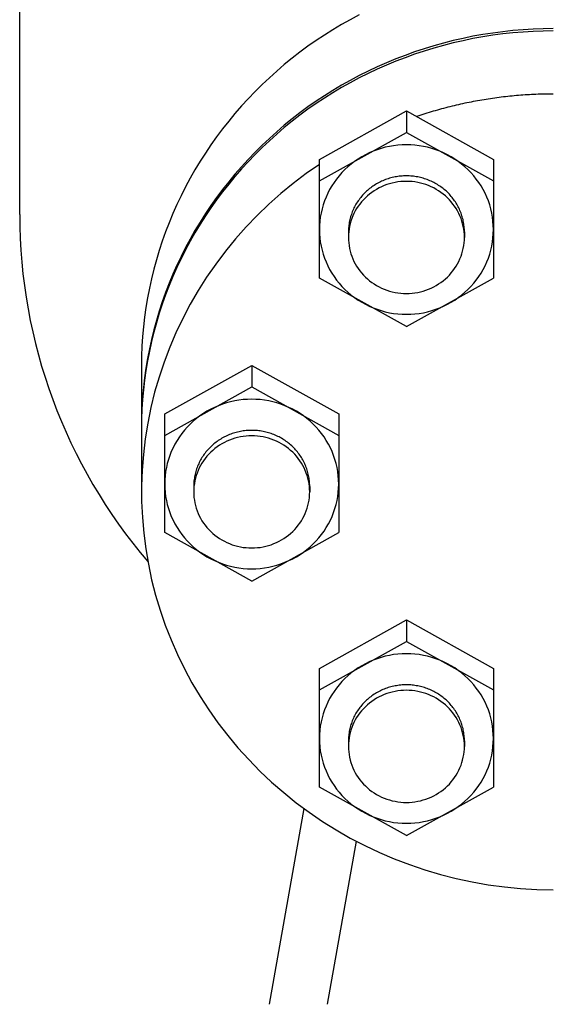
# Model space of a CAD drawing. Extents: x 216 to 4908, y 84 to 3384.
# Drawn here: x 2938 to 3030, y 2152 to 2322 of the extents above; entities that cross this region are included whole.
import ezdxf

# ---------------------------------------------------------------- set-up
doc = ezdxf.new("R2010")
doc.units = 0
doc.header["$LTSCALE"] = 48
doc.layers.get('0').update_dxf_attribs({"linetype": 'CONTINUOUS'})

msp = doc.modelspace()

# ---------------------------------------------------------------- linework, layer by layer
for p, q in [((2937.57, 2288.24), (2937.57, 2347.4)), ((2989.24, 2297.76), (3004.24, 2306.12)), ((3004.24, 2306.12), (3004.24, 2302.39)), ((3004.24, 2306.12), (3019.24, 2297.76)), ((2989.24, 2294.03), (3004.24, 2302.39)), ((3004.24, 2302.39), (3019.24, 2294.03)), ((2989.24, 2277.3), (2989.24, 2297.76)), ((3019.24, 2297.76), (3019.24, 2277.3)), ((2994.24, 2285.25), (2994.24, 2284.31)), ((3014.24, 2285.25), (3014.24, 2284.31)), ((3004.24, 2268.93), (2989.24, 2277.3)), ((3004.24, 2268.93), (3019.24, 2277.3)), ((2958.57, 2262.16), (2958.57, 2240.44)), ((2962.57, 2253.89), (2977.57, 2262.25)), ((2977.57, 2262.25), (2977.57, 2258.53)), ((2977.57, 2262.25), (2992.57, 2253.89)), ((2962.57, 2250.16), (2977.57, 2258.53)), ((2977.57, 2258.53), (2992.57, 2250.16)), ((2962.57, 2233.43), (2962.57, 2253.89)), ((2992.57, 2253.89), (2992.57, 2233.43)), ((2967.57, 2241.38), (2967.57, 2240.44)), ((2987.57, 2241.38), (2987.57, 2240.44)), ((2977.57, 2225.06), (2962.57, 2233.43)), ((2977.57, 2225.06), (2992.57, 2233.43)), ((2989.24, 2210.02), (3004.24, 2218.39)), ((3004.24, 2218.39), (3004.24, 2214.66)), ((3004.24, 2218.39), (3019.24, 2210.02)), ((2989.24, 2206.29), (3004.24, 2214.66)), ((3004.24, 2214.66), (3019.24, 2206.29)), ((2989.24, 2189.56), (2989.24, 2210.02)), ((3019.24, 2210.02), (3019.24, 2189.56)), ((2994.24, 2197.51), (2994.24, 2196.57)), ((3014.24, 2197.51), (3014.24, 2196.57)), ((3004.24, 2181.2), (2989.24, 2189.56)), ((3004.24, 2181.2), (3019.24, 2189.56)), ((2986.56, 2185.87), (2980.6, 2152.11)), ((2995.56, 2180.24), (2990.6, 2152.11))]:
    msp.add_line(p, q)
for points in [[(2996.1, 2322.65, 0), (2994.57, 2321.83, 0), (2993.07, 2320.99, 0), (2991.58, 2320.1, 0), (2990.12, 2319.19, 0), (2988.69, 2318.23, 0), (2987.27, 2317.25, 0), (2985.89, 2316.23, 0), (2984.53, 2315.18, 0), (2983.19, 2314.09, 0), (2981.89, 2312.98, 0), (2980.61, 2311.83, 0), (2979.36, 2310.66, 0), (2978.15, 2309.45, 0), (2976.96, 2308.22, 0), (2975.81, 2306.96, 0), (2974.69, 2305.67, 0), (2973.6, 2304.36, 0), (2972.54, 2303.02, 0), (2971.52, 2301.65, 0), (2970.53, 2300.26, 0), (2969.58, 2298.85, 0), (2968.67, 2297.42, 0), (2967.79, 2295.97, 0), (2966.95, 2294.49, 0), (2966.15, 2293, 0), (2965.39, 2291.48, 0), (2964.66, 2289.95, 0), (2963.97, 2288.41, 0), (2963.33, 2286.84, 0), (2962.72, 2285.27, 0), (2962.15, 2283.67, 0), (2961.63, 2282.07, 0), (2961.14, 2280.45, 0), (2960.7, 2278.83, 0), (2960.29, 2277.19, 0), (2959.93, 2275.54, 0), (2959.61, 2273.89, 0), (2959.34, 2272.23, 0), (2959.1, 2270.56, 0), (2958.91, 2268.88, 0), (2958.76, 2267.21, 0), (2958.65, 2265.53, 0), (2958.59, 2263.85, 0), (2958.57, 2262.16, 0)], [(3029.57, 2320.29, 0), (3027.83, 2320.27, 0), (3026.09, 2320.2, 0), (3024.35, 2320.1, 0), (3022.61, 2319.96, 0), (3020.88, 2319.77, 0), (3019.15, 2319.54, 0), (3017.43, 2319.28, 0), (3015.72, 2318.97, 0), (3014.01, 2318.62, 0), (3012.32, 2318.23, 0), (3010.63, 2317.8, 0), (3008.96, 2317.33, 0), (3007.3, 2316.83, 0), (3005.65, 2316.28, 0), (3004.02, 2315.69, 0), (3002.4, 2315.07, 0), (3000.8, 2314.4, 0), (2999.21, 2313.7, 0), (2997.65, 2312.96, 0), (2996.1, 2312.19, 0), (2994.57, 2311.38, 0), (2993.07, 2310.53, 0), (2991.58, 2309.65, 0), (2990.12, 2308.73, 0), (2988.69, 2307.78, 0), (2987.27, 2306.79, 0), (2985.89, 2305.77, 0), (2984.53, 2304.72, 0), (2983.19, 2303.64, 0), (2981.89, 2302.52, 0), (2980.61, 2301.38, 0), (2979.36, 2300.2, 0), (2978.15, 2299, 0), (2976.96, 2297.76, 0), (2975.81, 2296.5, 0), (2974.69, 2295.21, 0), (2973.6, 2293.9, 0), (2972.54, 2292.56, 0), (2971.52, 2291.2, 0), (2970.53, 2289.81, 0), (2969.58, 2288.4, 0), (2968.67, 2286.96, 0), (2967.79, 2285.51, 0), (2966.95, 2284.03, 0), (2966.15, 2282.54, 0), (2965.39, 2281.03, 0), (2964.66, 2279.5, 0), (2963.97, 2277.95, 0), (2963.33, 2276.39, 0), (2962.72, 2274.81, 0), (2962.15, 2273.22, 0), (2961.63, 2271.61, 0), (2961.14, 2270, 0), (2960.7, 2268.37, 0), (2960.29, 2266.73, 0), (2959.93, 2265.09, 0), (2959.61, 2263.43, 0), (2959.34, 2261.77, 0), (2959.1, 2260.1, 0), (2958.91, 2258.43, 0), (2958.76, 2256.75, 0), (2958.65, 2255.07, 0), (2958.59, 2253.39, 0), (2958.57, 2251.71, 0)], [(3029.57, 2319.89, 0), (3027.83, 2319.87, 0), (3026.09, 2319.81, 0), (3024.35, 2319.7, 0), (3022.61, 2319.56, 0), (3020.88, 2319.37, 0), (3019.15, 2319.15, 0), (3017.43, 2318.88, 0), (3015.72, 2318.57, 0), (3014.01, 2318.22, 0), (3012.32, 2317.83, 0), (3010.63, 2317.41, 0), (3008.96, 2316.94, 0), (3007.3, 2316.43, 0), (3005.65, 2315.88, 0), (3004.02, 2315.29, 0), (3002.4, 2314.67, 0), (3000.8, 2314.01, 0), (2999.21, 2313.31, 0), (2997.65, 2312.57, 0), (2996.1, 2311.79, 0), (2994.57, 2310.98, 0), (2993.07, 2310.13, 0), (2991.58, 2309.25, 0), (2990.12, 2308.33, 0), (2988.69, 2307.38, 0), (2987.27, 2306.39, 0), (2985.89, 2305.37, 0), (2984.53, 2304.32, 0), (2983.19, 2303.24, 0), (2981.89, 2302.12, 0), (2980.61, 2300.98, 0), (2979.36, 2299.8, 0), (2978.15, 2298.6, 0), (2976.96, 2297.36, 0), (2975.81, 2296.1, 0), (2974.69, 2294.82, 0), (2973.6, 2293.5, 0), (2972.54, 2292.16, 0), (2971.52, 2290.8, 0), (2970.53, 2289.41, 0), (2969.58, 2288, 0), (2968.67, 2286.57, 0), (2967.79, 2285.11, 0), (2966.95, 2283.64, 0), (2966.15, 2282.14, 0), (2965.39, 2280.63, 0), (2964.66, 2279.1, 0), (2963.97, 2277.55, 0), (2963.33, 2275.99, 0), (2962.72, 2274.41, 0), (2962.15, 2272.82, 0), (2961.63, 2271.22, 0), (2961.14, 2269.6, 0), (2960.7, 2267.97, 0), (2960.29, 2266.34, 0), (2959.93, 2264.69, 0), (2959.61, 2263.03, 0), (2959.34, 2261.37, 0), (2959.1, 2259.7, 0), (2958.91, 2258.03, 0), (2958.76, 2256.35, 0), (2958.65, 2254.67, 0), (2958.59, 2252.99, 0), (2958.57, 2251.31, 0)], [(3029.57, 2309.02, 0), (3029.19, 2309.02, 0), (3028.82, 2309.02, 0), (3028.44, 2309.01, 0), (3028.07, 2309, 0), (3027.69, 2309, 0), (3027.32, 2308.99, 0), (3026.94, 2308.97, 0), (3026.57, 2308.96, 0), (3026.19, 2308.94, 0), (3025.82, 2308.92, 0), (3025.44, 2308.9, 0), (3025.07, 2308.88, 0), (3024.7, 2308.86, 0), (3024.32, 2308.83, 0), (3023.95, 2308.8, 0), (3023.57, 2308.77, 0), (3023.2, 2308.74, 0), (3022.83, 2308.71, 0), (3022.45, 2308.67, 0), (3022.08, 2308.64, 0), (3021.71, 2308.6, 0), (3021.33, 2308.56, 0), (3020.96, 2308.51, 0), (3020.59, 2308.47, 0), (3020.22, 2308.42, 0), (3019.84, 2308.37, 0), (3019.47, 2308.32, 0), (3019.1, 2308.27, 0), (3018.73, 2308.22, 0), (3018.36, 2308.16, 0), (3017.99, 2308.1, 0), (3017.62, 2308.04, 0), (3017.25, 2307.98, 0), (3016.88, 2307.92, 0), (3016.51, 2307.85, 0), (3016.14, 2307.78, 0), (3015.78, 2307.71, 0), (3015.41, 2307.64, 0), (3015.04, 2307.57, 0), (3014.67, 2307.49, 0), (3014.31, 2307.42, 0), (3013.94, 2307.34, 0), (3013.57, 2307.26, 0), (3013.21, 2307.17, 0), (3012.84, 2307.09, 0), (3012.48, 2307, 0), (3012.12, 2306.92, 0), (3011.75, 2306.83, 0), (3011.39, 2306.73, 0), (3011.03, 2306.64, 0), (3010.66, 2306.54, 0), (3010.3, 2306.45, 0), (3009.94, 2306.35, 0), (3009.58, 2306.25, 0), (3009.22, 2306.14, 0), (3008.86, 2306.04, 0), (3008.5, 2305.93, 0), (3008.15, 2305.82, 0), (3007.79, 2305.71, 0), (3007.43, 2305.6, 0), (3007.08, 2305.49, 0), (3006.72, 2305.37, 0), (3006.37, 2305.25, 0), (3006.01, 2305.13, 0)], [(2989.24, 2285.66, 0), (2989.26, 2284.95, 0), (2989.31, 2284.23, 0), (2989.4, 2283.52, 0), (2989.53, 2282.81, 0), (2989.69, 2282.11, 0), (2989.89, 2281.42, 0), (2990.12, 2280.74, 0), (2990.38, 2280.07, 0), (2990.68, 2279.42, 0), (2991.01, 2278.78, 0), (2991.38, 2278.15, 0), (2991.77, 2277.55, 0), (2992.19, 2276.96, 0), (2992.65, 2276.39, 0), (2993.13, 2275.85, 0), (2993.64, 2275.33, 0), (2994.17, 2274.84, 0), (2994.73, 2274.37, 0), (2995.31, 2273.93, 0), (2995.91, 2273.51, 0), (2996.53, 2273.13, 0), (2997.17, 2272.78, 0), (2997.83, 2272.45, 0), (2998.5, 2272.16, 0), (2999.19, 2271.91, 0), (2999.89, 2271.68, 0), (3000.6, 2271.49, 0), (3001.32, 2271.33, 0), (3002.04, 2271.21, 0), (3002.77, 2271.12, 0), (3003.51, 2271.07, 0), (3004.24, 2271.05, 0), (3004.98, 2271.07, 0), (3005.71, 2271.12, 0), (3006.44, 2271.21, 0), (3007.17, 2271.33, 0), (3007.89, 2271.49, 0), (3008.6, 2271.68, 0), (3009.3, 2271.91, 0), (3009.98, 2272.16, 0), (3010.66, 2272.45, 0), (3011.31, 2272.78, 0), (3011.95, 2273.13, 0), (3012.58, 2273.51, 0), (3013.18, 2273.93, 0), (3013.76, 2274.37, 0), (3014.32, 2274.84, 0), (3014.85, 2275.33, 0), (3015.36, 2275.85, 0), (3015.84, 2276.39, 0), (3016.29, 2276.96, 0), (3016.71, 2277.55, 0), (3017.11, 2278.15, 0), (3017.47, 2278.78, 0), (3017.8, 2279.42, 0), (3018.1, 2280.07, 0), (3018.37, 2280.74, 0), (3018.6, 2281.42, 0), (3018.79, 2282.11, 0), (3018.95, 2282.81, 0), (3019.08, 2283.52, 0), (3019.17, 2284.23, 0), (3019.22, 2284.95, 0), (3019.24, 2285.66, 0), (3019.22, 2286.38, 0), (3019.17, 2287.1, 0), (3019.08, 2287.81, 0), (3018.95, 2288.51, 0), (3018.79, 2289.21, 0), (3018.6, 2289.9, 0), (3018.37, 2290.59, 0), (3018.1, 2291.25, 0), (3017.8, 2291.91, 0), (3017.47, 2292.55, 0), (3017.11, 2293.17, 0), (3016.71, 2293.78, 0), (3016.29, 2294.37, 0), (3015.84, 2294.93, 0), (3015.36, 2295.48, 0), (3014.85, 2295.99, 0), (3014.32, 2296.49, 0), (3013.76, 2296.96, 0), (3013.18, 2297.4, 0), (3012.58, 2297.81, 0), (3011.95, 2298.2, 0), (3011.31, 2298.55, 0), (3010.66, 2298.87, 0), (3009.98, 2299.16, 0), (3009.3, 2299.42, 0), (3008.6, 2299.65, 0), (3007.89, 2299.84, 0), (3007.17, 2299.99, 0), (3006.44, 2300.12, 0), (3005.71, 2300.2, 0), (3004.98, 2300.26, 0), (3004.24, 2300.27, 0), (3003.51, 2300.26, 0), (3002.77, 2300.2, 0), (3002.04, 2300.12, 0), (3001.32, 2299.99, 0), (3000.6, 2299.84, 0), (2999.89, 2299.65, 0), (2999.19, 2299.42, 0), (2998.5, 2299.16, 0), (2997.83, 2298.87, 0), (2997.17, 2298.55, 0), (2996.53, 2298.2, 0), (2995.91, 2297.81, 0), (2995.31, 2297.4, 0), (2994.73, 2296.96, 0), (2994.17, 2296.49, 0), (2993.64, 2295.99, 0), (2993.13, 2295.48, 0), (2992.65, 2294.93, 0), (2992.19, 2294.37, 0), (2991.77, 2293.78, 0), (2991.38, 2293.17, 0), (2991.01, 2292.55, 0), (2990.68, 2291.91, 0), (2990.38, 2291.25, 0), (2990.12, 2290.59, 0), (2989.89, 2289.9, 0), (2989.69, 2289.21, 0), (2989.53, 2288.51, 0), (2989.4, 2287.81, 0), (2989.31, 2287.1, 0), (2989.26, 2286.38, 0), (2989.24, 2285.66, 0)], [(2989.24, 2296.88, 0), (2986.96, 2295.3, 0), (2984.74, 2293.62, 0), (2982.59, 2291.86, 0), (2980.52, 2290.02, 0), (2978.52, 2288.11, 0), (2976.61, 2286.11, 0), (2974.77, 2284.05, 0), (2973.03, 2281.92, 0), (2971.37, 2279.72, 0), (2969.8, 2277.46, 0), (2968.33, 2275.14, 0), (2966.96, 2272.77, 0), (2965.68, 2270.35, 0), (2964.5, 2267.88, 0), (2963.43, 2265.37, 0), (2962.45, 2262.81, 0), (2961.59, 2260.23, 0), (2960.83, 2257.61, 0), (2960.18, 2254.96, 0), (2959.64, 2252.3, 0), (2959.21, 2249.61, 0), (2958.89, 2246.91, 0), (2958.68, 2244.2, 0), (2958.58, 2241.48, 0), (2958.59, 2238.76, 0), (2958.72, 2236.04, 0), (2958.95, 2233.33, 0), (2959.3, 2230.64, 0), (2959.76, 2227.95, 0), (2960.32, 2225.29, 0), (2961, 2222.65, 0), (2961.78, 2220.04, 0), (2962.67, 2217.46, 0), (2963.67, 2214.92, 0), (2964.77, 2212.41, 0), (2965.97, 2209.95, 0), (2967.27, 2207.54, 0), (2968.67, 2205.18, 0), (2970.16, 2202.88, 0), (2971.75, 2200.63, 0), (2973.43, 2198.45, 0), (2975.2, 2196.34, 0), (2977.05, 2194.29, 0), (2978.99, 2192.31, 0), (2981, 2190.42, 0), (2983.09, 2188.59, 0), (2985.26, 2186.86, 0), (2987.49, 2185.2, 0), (2989.79, 2183.63, 0), (2992.15, 2182.16, 0), (2994.57, 2180.77, 0), (2997.05, 2179.48, 0), (2999.58, 2178.28, 0), (3002.15, 2177.18, 0), (3004.77, 2176.18, 0), (3007.42, 2175.28, 0), (3010.12, 2174.48, 0), (3012.84, 2173.79, 0), (3015.59, 2173.2, 0), (3018.36, 2172.72, 0), (3021.14, 2172.34, 0), (3023.94, 2172.07, 0), (3026.75, 2171.91, 0), (3029.57, 2171.86, 0)], [(3014.24, 2285.25, 0), (3014.24, 2285.49, 0), (3014.23, 2285.72, 0), (3014.21, 2285.96, 0), (3014.19, 2286.2, 0), (3014.17, 2286.43, 0), (3014.13, 2286.67, 0), (3014.09, 2286.9, 0), (3014.05, 2287.14, 0), (3014, 2287.37, 0), (3013.94, 2287.6, 0), (3013.88, 2287.83, 0), (3013.81, 2288.05, 0), (3013.74, 2288.28, 0), (3013.66, 2288.5, 0), (3013.57, 2288.73, 0), (3013.48, 2288.95, 0), (3013.38, 2289.17, 0), (3013.28, 2289.38, 0), (3013.17, 2289.59, 0), (3013.06, 2289.8, 0), (3012.94, 2290.01, 0), (3012.82, 2290.22, 0), (3012.69, 2290.42, 0), (3012.56, 2290.62, 0), (3012.42, 2290.81, 0), (3012.27, 2291, 0), (3012.13, 2291.19, 0), (3011.97, 2291.38, 0), (3011.81, 2291.56, 0), (3011.65, 2291.74, 0), (3011.48, 2291.91, 0), (3011.31, 2292.08, 0), (3011.14, 2292.25, 0), (3010.96, 2292.41, 0), (3010.77, 2292.56, 0), (3010.59, 2292.72, 0), (3010.39, 2292.87, 0), (3010.2, 2293.01, 0), (3010, 2293.15, 0), (3009.8, 2293.28, 0), (3009.59, 2293.41, 0), (3009.38, 2293.54, 0), (3009.17, 2293.66, 0), (3008.96, 2293.77, 0), (3008.74, 2293.88, 0), (3008.52, 2293.98, 0), (3008.29, 2294.08, 0), (3008.07, 2294.17, 0), (3007.84, 2294.26, 0), (3007.61, 2294.35, 0), (3007.38, 2294.42, 0), (3007.14, 2294.49, 0), (3006.91, 2294.56, 0), (3006.67, 2294.62, 0), (3006.43, 2294.68, 0), (3006.19, 2294.72, 0), (3005.95, 2294.77, 0), (3005.71, 2294.81, 0), (3005.47, 2294.84, 0), (3005.22, 2294.86, 0), (3004.98, 2294.88, 0), (3004.73, 2294.9, 0), (3004.49, 2294.91, 0), (3004.24, 2294.91, 0), (3004, 2294.91, 0), (3003.75, 2294.9, 0), (3003.51, 2294.88, 0), (3003.26, 2294.86, 0), (3003.02, 2294.84, 0), (3002.77, 2294.81, 0), (3002.53, 2294.77, 0), (3002.29, 2294.72, 0), (3002.05, 2294.68, 0), (3001.81, 2294.62, 0), (3001.57, 2294.56, 0), (3001.34, 2294.49, 0), (3001.11, 2294.42, 0), (3000.87, 2294.35, 0), (3000.64, 2294.26, 0), (3000.42, 2294.17, 0), (3000.19, 2294.08, 0), (2999.97, 2293.98, 0), (2999.75, 2293.88, 0), (2999.53, 2293.77, 0), (2999.31, 2293.66, 0), (2999.1, 2293.54, 0), (2998.89, 2293.41, 0), (2998.69, 2293.28, 0), (2998.48, 2293.15, 0), (2998.28, 2293.01, 0), (2998.09, 2292.87, 0), (2997.9, 2292.72, 0), (2997.71, 2292.56, 0), (2997.53, 2292.41, 0), (2997.35, 2292.25, 0), (2997.17, 2292.08, 0), (2997, 2291.91, 0), (2996.83, 2291.74, 0), (2996.67, 2291.56, 0), (2996.51, 2291.38, 0), (2996.36, 2291.19, 0), (2996.21, 2291, 0), (2996.07, 2290.81, 0), (2995.93, 2290.62, 0), (2995.79, 2290.42, 0), (2995.66, 2290.22, 0), (2995.54, 2290.01, 0), (2995.42, 2289.8, 0), (2995.31, 2289.59, 0), (2995.2, 2289.38, 0), (2995.1, 2289.17, 0), (2995, 2288.95, 0), (2994.91, 2288.73, 0), (2994.83, 2288.5, 0), (2994.75, 2288.28, 0), (2994.67, 2288.05, 0), (2994.6, 2287.83, 0), (2994.54, 2287.6, 0), (2994.48, 2287.37, 0), (2994.43, 2287.14, 0), (2994.39, 2286.9, 0), (2994.35, 2286.67, 0), (2994.32, 2286.43, 0), (2994.29, 2286.2, 0), (2994.27, 2285.96, 0), (2994.25, 2285.72, 0), (2994.24, 2285.49, 0), (2994.24, 2285.25, 0)], [(2994.24, 2284.31, 0), (2994.25, 2283.83, 0), (2994.29, 2283.36, 0), (2994.35, 2282.89, 0), (2994.43, 2282.42, 0), (2994.54, 2281.96, 0), (2994.67, 2281.5, 0), (2994.83, 2281.05, 0), (2995, 2280.61, 0), (2995.2, 2280.18, 0), (2995.42, 2279.75, 0), (2995.66, 2279.34, 0), (2995.93, 2278.94, 0), (2996.21, 2278.55, 0), (2996.51, 2278.18, 0), (2996.83, 2277.82, 0), (2997.17, 2277.48, 0), (2997.53, 2277.15, 0), (2997.9, 2276.84, 0), (2998.28, 2276.55, 0), (2998.69, 2276.28, 0), (2999.1, 2276.02, 0), (2999.53, 2275.79, 0), (2999.97, 2275.58, 0), (3000.42, 2275.38, 0), (3000.87, 2275.21, 0), (3001.34, 2275.06, 0), (3001.81, 2274.94, 0), (3002.29, 2274.83, 0), (3002.77, 2274.75, 0), (3003.26, 2274.69, 0), (3003.75, 2274.66, 0), (3004.24, 2274.65, 0), (3004.73, 2274.66, 0), (3005.22, 2274.69, 0), (3005.71, 2274.75, 0), (3006.19, 2274.83, 0), (3006.67, 2274.94, 0), (3007.14, 2275.06, 0), (3007.61, 2275.21, 0), (3008.07, 2275.38, 0), (3008.52, 2275.58, 0), (3008.96, 2275.79, 0), (3009.38, 2276.02, 0), (3009.8, 2276.28, 0), (3010.2, 2276.55, 0), (3010.59, 2276.84, 0), (3010.96, 2277.15, 0), (3011.31, 2277.48, 0), (3011.65, 2277.82, 0), (3011.97, 2278.18, 0), (3012.27, 2278.55, 0), (3012.56, 2278.94, 0), (3012.82, 2279.34, 0), (3013.06, 2279.75, 0), (3013.28, 2280.18, 0), (3013.48, 2280.61, 0), (3013.66, 2281.05, 0), (3013.81, 2281.5, 0), (3013.94, 2281.96, 0), (3014.05, 2282.42, 0), (3014.13, 2282.89, 0), (3014.19, 2283.36, 0), (3014.23, 2283.83, 0), (3014.24, 2284.31, 0), (3014.23, 2284.78, 0), (3014.19, 2285.25, 0), (3014.13, 2285.72, 0), (3014.05, 2286.19, 0), (3013.94, 2286.65, 0), (3013.81, 2287.11, 0), (3013.66, 2287.56, 0), (3013.48, 2288, 0), (3013.28, 2288.44, 0), (3013.06, 2288.86, 0), (3012.82, 2289.27, 0), (3012.56, 2289.67, 0), (3012.27, 2290.06, 0), (3011.97, 2290.43, 0), (3011.65, 2290.79, 0), (3011.31, 2291.14, 0), (3010.96, 2291.46, 0), (3010.59, 2291.77, 0), (3010.2, 2292.07, 0), (3009.8, 2292.34, 0), (3009.38, 2292.59, 0), (3008.96, 2292.83, 0), (3008.52, 2293.04, 0), (3008.07, 2293.23, 0), (3007.61, 2293.4, 0), (3007.14, 2293.55, 0), (3006.67, 2293.68, 0), (3006.19, 2293.78, 0), (3005.71, 2293.86, 0), (3005.22, 2293.92, 0), (3004.73, 2293.95, 0), (3004.24, 2293.97, 0), (3003.75, 2293.95, 0), (3003.26, 2293.92, 0), (3002.77, 2293.86, 0), (3002.29, 2293.78, 0), (3001.81, 2293.68, 0), (3001.34, 2293.55, 0), (3000.87, 2293.4, 0), (3000.42, 2293.23, 0), (2999.97, 2293.04, 0), (2999.53, 2292.83, 0), (2999.1, 2292.59, 0), (2998.69, 2292.34, 0), (2998.28, 2292.07, 0), (2997.9, 2291.77, 0), (2997.53, 2291.46, 0), (2997.17, 2291.14, 0), (2996.83, 2290.79, 0), (2996.51, 2290.43, 0), (2996.21, 2290.06, 0), (2995.93, 2289.67, 0), (2995.66, 2289.27, 0), (2995.42, 2288.86, 0), (2995.2, 2288.44, 0), (2995, 2288, 0), (2994.83, 2287.56, 0), (2994.67, 2287.11, 0), (2994.54, 2286.65, 0), (2994.43, 2286.19, 0), (2994.35, 2285.72, 0), (2994.29, 2285.25, 0), (2994.25, 2284.78, 0), (2994.24, 2284.31, 0)], [(2962.57, 2241.79, 0), (2962.59, 2241.08, 0), (2962.64, 2240.36, 0), (2962.73, 2239.65, 0), (2962.86, 2238.94, 0), (2963.02, 2238.24, 0), (2963.21, 2237.55, 0), (2963.45, 2236.87, 0), (2963.71, 2236.2, 0), (2964.01, 2235.55, 0), (2964.34, 2234.91, 0), (2964.7, 2234.28, 0), (2965.1, 2233.68, 0), (2965.52, 2233.09, 0), (2965.97, 2232.53, 0), (2966.45, 2231.98, 0), (2966.96, 2231.46, 0), (2967.5, 2230.97, 0), (2968.05, 2230.5, 0), (2968.63, 2230.06, 0), (2969.24, 2229.65, 0), (2969.86, 2229.26, 0), (2970.5, 2228.91, 0), (2971.16, 2228.59, 0), (2971.83, 2228.3, 0), (2972.52, 2228.04, 0), (2973.21, 2227.81, 0), (2973.92, 2227.62, 0), (2974.64, 2227.46, 0), (2975.37, 2227.34, 0), (2976.1, 2227.25, 0), (2976.83, 2227.2, 0), (2977.57, 2227.18, 0), (2978.31, 2227.2, 0), (2979.04, 2227.25, 0), (2979.77, 2227.34, 0), (2980.5, 2227.46, 0), (2981.21, 2227.62, 0), (2981.92, 2227.81, 0), (2982.62, 2228.04, 0), (2983.31, 2228.3, 0), (2983.98, 2228.59, 0), (2984.64, 2228.91, 0), (2985.28, 2229.26, 0), (2985.9, 2229.65, 0), (2986.5, 2230.06, 0), (2987.08, 2230.5, 0), (2987.64, 2230.97, 0), (2988.18, 2231.46, 0), (2988.68, 2231.98, 0), (2989.16, 2232.53, 0), (2989.62, 2233.09, 0), (2990.04, 2233.68, 0), (2990.43, 2234.28, 0), (2990.8, 2234.91, 0), (2991.13, 2235.55, 0), (2991.43, 2236.2, 0), (2991.69, 2236.87, 0), (2991.92, 2237.55, 0), (2992.12, 2238.24, 0), (2992.28, 2238.94, 0), (2992.41, 2239.65, 0), (2992.5, 2240.36, 0), (2992.55, 2241.08, 0), (2992.57, 2241.79, 0), (2992.55, 2242.51, 0), (2992.5, 2243.23, 0), (2992.41, 2243.94, 0), (2992.28, 2244.65, 0), (2992.12, 2245.35, 0), (2991.92, 2246.04, 0), (2991.69, 2246.72, 0), (2991.43, 2247.39, 0), (2991.13, 2248.04, 0), (2990.8, 2248.68, 0), (2990.43, 2249.31, 0), (2990.04, 2249.91, 0), (2989.62, 2250.5, 0), (2989.16, 2251.06, 0), (2988.68, 2251.61, 0), (2988.18, 2252.13, 0), (2987.64, 2252.62, 0), (2987.08, 2253.09, 0), (2986.5, 2253.53, 0), (2985.9, 2253.94, 0), (2985.28, 2254.33, 0), (2984.64, 2254.68, 0), (2983.98, 2255, 0), (2983.31, 2255.29, 0), (2982.62, 2255.55, 0), (2981.92, 2255.78, 0), (2981.21, 2255.97, 0), (2980.5, 2256.13, 0), (2979.77, 2256.25, 0), (2979.04, 2256.34, 0), (2978.31, 2256.39, 0), (2977.57, 2256.41, 0), (2976.83, 2256.39, 0), (2976.1, 2256.34, 0), (2975.37, 2256.25, 0), (2974.64, 2256.13, 0), (2973.92, 2255.97, 0), (2973.21, 2255.78, 0), (2972.52, 2255.55, 0), (2971.83, 2255.29, 0), (2971.16, 2255, 0), (2970.5, 2254.68, 0), (2969.86, 2254.33, 0), (2969.24, 2253.94, 0), (2968.63, 2253.53, 0), (2968.05, 2253.09, 0), (2967.5, 2252.62, 0), (2966.96, 2252.13, 0), (2966.45, 2251.61, 0), (2965.97, 2251.06, 0), (2965.52, 2250.5, 0), (2965.1, 2249.91, 0), (2964.7, 2249.31, 0), (2964.34, 2248.68, 0), (2964.01, 2248.04, 0), (2963.71, 2247.39, 0), (2963.45, 2246.72, 0), (2963.21, 2246.04, 0), (2963.02, 2245.35, 0), (2962.86, 2244.65, 0), (2962.73, 2243.94, 0), (2962.64, 2243.23, 0), (2962.59, 2242.51, 0), (2962.57, 2241.79, 0)], [(2987.57, 2241.38, 0), (2987.57, 2241.62, 0), (2987.56, 2241.86, 0), (2987.54, 2242.09, 0), (2987.52, 2242.33, 0), (2987.49, 2242.57, 0), (2987.46, 2242.8, 0), (2987.42, 2243.03, 0), (2987.38, 2243.27, 0), (2987.33, 2243.5, 0), (2987.27, 2243.73, 0), (2987.21, 2243.96, 0), (2987.14, 2244.19, 0), (2987.06, 2244.41, 0), (2986.98, 2244.64, 0), (2986.9, 2244.86, 0), (2986.81, 2245.08, 0), (2986.71, 2245.3, 0), (2986.61, 2245.51, 0), (2986.5, 2245.73, 0), (2986.39, 2245.94, 0), (2986.27, 2246.14, 0), (2986.15, 2246.35, 0), (2986.02, 2246.55, 0), (2985.88, 2246.75, 0), (2985.74, 2246.94, 0), (2985.6, 2247.14, 0), (2985.45, 2247.33, 0), (2985.3, 2247.51, 0), (2985.14, 2247.69, 0), (2984.98, 2247.87, 0), (2984.81, 2248.04, 0), (2984.64, 2248.21, 0), (2984.46, 2248.38, 0), (2984.28, 2248.54, 0), (2984.1, 2248.7, 0), (2983.91, 2248.85, 0), (2983.72, 2249, 0), (2983.53, 2249.14, 0), (2983.33, 2249.28, 0), (2983.12, 2249.41, 0), (2982.92, 2249.54, 0), (2982.71, 2249.67, 0), (2982.5, 2249.79, 0), (2982.28, 2249.9, 0), (2982.07, 2250.01, 0), (2981.84, 2250.11, 0), (2981.62, 2250.21, 0), (2981.4, 2250.31, 0), (2981.17, 2250.39, 0), (2980.94, 2250.48, 0), (2980.71, 2250.55, 0), (2980.47, 2250.63, 0), (2980.24, 2250.69, 0), (2980, 2250.75, 0), (2979.76, 2250.81, 0), (2979.52, 2250.86, 0), (2979.28, 2250.9, 0), (2979.04, 2250.94, 0), (2978.79, 2250.97, 0), (2978.55, 2251, 0), (2978.3, 2251.02, 0), (2978.06, 2251.03, 0), (2977.81, 2251.04, 0), (2977.57, 2251.04, 0), (2977.32, 2251.04, 0), (2977.08, 2251.03, 0), (2976.83, 2251.02, 0), (2976.59, 2251, 0), (2976.34, 2250.97, 0), (2976.1, 2250.94, 0), (2975.86, 2250.9, 0), (2975.62, 2250.86, 0), (2975.38, 2250.81, 0), (2975.14, 2250.75, 0), (2974.9, 2250.69, 0), (2974.67, 2250.63, 0), (2974.43, 2250.55, 0), (2974.2, 2250.48, 0), (2973.97, 2250.39, 0), (2973.74, 2250.31, 0), (2973.52, 2250.21, 0), (2973.29, 2250.11, 0), (2973.07, 2250.01, 0), (2972.86, 2249.9, 0), (2972.64, 2249.79, 0), (2972.43, 2249.67, 0), (2972.22, 2249.54, 0), (2972.01, 2249.41, 0), (2971.81, 2249.28, 0), (2971.61, 2249.14, 0), (2971.42, 2249, 0), (2971.23, 2248.85, 0), (2971.04, 2248.7, 0), (2970.85, 2248.54, 0), (2970.67, 2248.38, 0), (2970.5, 2248.21, 0), (2970.33, 2248.04, 0), (2970.16, 2247.87, 0), (2970, 2247.69, 0), (2969.84, 2247.51, 0), (2969.69, 2247.33, 0), (2969.54, 2247.14, 0), (2969.39, 2246.94, 0), (2969.25, 2246.75, 0), (2969.12, 2246.55, 0), (2968.99, 2246.35, 0), (2968.87, 2246.14, 0), (2968.75, 2245.94, 0), (2968.64, 2245.73, 0), (2968.53, 2245.51, 0), (2968.43, 2245.3, 0), (2968.33, 2245.08, 0), (2968.24, 2244.86, 0), (2968.15, 2244.64, 0), (2968.07, 2244.41, 0), (2968, 2244.19, 0), (2967.93, 2243.96, 0), (2967.87, 2243.73, 0), (2967.81, 2243.5, 0), (2967.76, 2243.27, 0), (2967.72, 2243.03, 0), (2967.68, 2242.8, 0), (2967.64, 2242.57, 0), (2967.62, 2242.33, 0), (2967.6, 2242.09, 0), (2967.58, 2241.86, 0), (2967.57, 2241.62, 0), (2967.57, 2241.38, 0)], [(2967.57, 2240.44, 0), (2967.58, 2239.97, 0), (2967.62, 2239.49, 0), (2967.68, 2239.02, 0), (2967.76, 2238.55, 0), (2967.87, 2238.09, 0), (2968, 2237.64, 0), (2968.15, 2237.18, 0), (2968.33, 2236.74, 0), (2968.53, 2236.31, 0), (2968.75, 2235.89, 0), (2968.99, 2235.47, 0), (2969.25, 2235.07, 0), (2969.54, 2234.68, 0), (2969.84, 2234.31, 0), (2970.16, 2233.95, 0), (2970.5, 2233.61, 0), (2970.85, 2233.28, 0), (2971.23, 2232.97, 0), (2971.61, 2232.68, 0), (2972.01, 2232.41, 0), (2972.43, 2232.15, 0), (2972.86, 2231.92, 0), (2973.29, 2231.71, 0), (2973.74, 2231.52, 0), (2974.2, 2231.34, 0), (2974.67, 2231.2, 0), (2975.14, 2231.07, 0), (2975.62, 2230.97, 0), (2976.1, 2230.88, 0), (2976.59, 2230.83, 0), (2977.08, 2230.79, 0), (2977.57, 2230.78, 0), (2978.06, 2230.79, 0), (2978.55, 2230.83, 0), (2979.04, 2230.88, 0), (2979.52, 2230.97, 0), (2980, 2231.07, 0), (2980.47, 2231.2, 0), (2980.94, 2231.34, 0), (2981.4, 2231.52, 0), (2981.84, 2231.71, 0), (2982.28, 2231.92, 0), (2982.71, 2232.15, 0), (2983.12, 2232.41, 0), (2983.53, 2232.68, 0), (2983.91, 2232.97, 0), (2984.28, 2233.28, 0), (2984.64, 2233.61, 0), (2984.98, 2233.95, 0), (2985.3, 2234.31, 0), (2985.6, 2234.68, 0), (2985.88, 2235.07, 0), (2986.15, 2235.47, 0), (2986.39, 2235.89, 0), (2986.61, 2236.31, 0), (2986.81, 2236.74, 0), (2986.98, 2237.18, 0), (2987.14, 2237.64, 0), (2987.27, 2238.09, 0), (2987.38, 2238.55, 0), (2987.46, 2239.02, 0), (2987.52, 2239.49, 0), (2987.56, 2239.97, 0), (2987.57, 2240.44, 0), (2987.56, 2240.91, 0), (2987.52, 2241.39, 0), (2987.46, 2241.86, 0), (2987.38, 2242.32, 0), (2987.27, 2242.79, 0), (2987.14, 2243.24, 0), (2986.98, 2243.69, 0), (2986.81, 2244.14, 0), (2986.61, 2244.57, 0), (2986.39, 2244.99, 0), (2986.15, 2245.4, 0), (2985.88, 2245.81, 0), (2985.6, 2246.19, 0), (2985.3, 2246.57, 0), (2984.98, 2246.93, 0), (2984.64, 2247.27, 0), (2984.28, 2247.6, 0), (2983.91, 2247.91, 0), (2983.53, 2248.2, 0), (2983.12, 2248.47, 0), (2982.71, 2248.72, 0), (2982.28, 2248.96, 0), (2981.84, 2249.17, 0), (2981.4, 2249.36, 0), (2980.94, 2249.53, 0), (2980.47, 2249.68, 0), (2980, 2249.81, 0), (2979.52, 2249.91, 0), (2979.04, 2249.99, 0), (2978.55, 2250.05, 0), (2978.06, 2250.09, 0), (2977.57, 2250.1, 0), (2977.08, 2250.09, 0), (2976.59, 2250.05, 0), (2976.1, 2249.99, 0), (2975.62, 2249.91, 0), (2975.14, 2249.81, 0), (2974.67, 2249.68, 0), (2974.2, 2249.53, 0), (2973.74, 2249.36, 0), (2973.29, 2249.17, 0), (2972.86, 2248.96, 0), (2972.43, 2248.72, 0), (2972.01, 2248.47, 0), (2971.61, 2248.2, 0), (2971.23, 2247.91, 0), (2970.85, 2247.6, 0), (2970.5, 2247.27, 0), (2970.16, 2246.93, 0), (2969.84, 2246.57, 0), (2969.54, 2246.19, 0), (2969.25, 2245.81, 0), (2968.99, 2245.4, 0), (2968.75, 2244.99, 0), (2968.53, 2244.57, 0), (2968.33, 2244.14, 0), (2968.15, 2243.69, 0), (2968, 2243.24, 0), (2967.87, 2242.79, 0), (2967.76, 2242.32, 0), (2967.68, 2241.86, 0), (2967.62, 2241.39, 0), (2967.58, 2240.91, 0), (2967.57, 2240.44, 0)], [(2989.24, 2197.93, 0), (2989.26, 2197.21, 0), (2989.31, 2196.49, 0), (2989.4, 2195.78, 0), (2989.53, 2195.08, 0), (2989.69, 2194.38, 0), (2989.89, 2193.69, 0), (2990.12, 2193, 0), (2990.38, 2192.34, 0), (2990.68, 2191.68, 0), (2991.01, 2191.04, 0), (2991.38, 2190.42, 0), (2991.77, 2189.81, 0), (2992.19, 2189.22, 0), (2992.65, 2188.66, 0), (2993.13, 2188.11, 0), (2993.64, 2187.6, 0), (2994.17, 2187.1, 0), (2994.73, 2186.63, 0), (2995.31, 2186.19, 0), (2995.91, 2185.78, 0), (2996.53, 2185.39, 0), (2997.17, 2185.04, 0), (2997.83, 2184.72, 0), (2998.5, 2184.43, 0), (2999.19, 2184.17, 0), (2999.89, 2183.94, 0), (3000.6, 2183.75, 0), (3001.32, 2183.6, 0), (3002.04, 2183.47, 0), (3002.77, 2183.39, 0), (3003.51, 2183.33, 0), (3004.24, 2183.32, 0), (3004.98, 2183.33, 0), (3005.71, 2183.39, 0), (3006.44, 2183.47, 0), (3007.17, 2183.6, 0), (3007.89, 2183.75, 0), (3008.6, 2183.94, 0), (3009.3, 2184.17, 0), (3009.98, 2184.43, 0), (3010.66, 2184.72, 0), (3011.31, 2185.04, 0), (3011.95, 2185.39, 0), (3012.58, 2185.78, 0), (3013.18, 2186.19, 0), (3013.76, 2186.63, 0), (3014.32, 2187.1, 0), (3014.85, 2187.6, 0), (3015.36, 2188.11, 0), (3015.84, 2188.66, 0), (3016.29, 2189.22, 0), (3016.71, 2189.81, 0), (3017.11, 2190.42, 0), (3017.47, 2191.04, 0), (3017.8, 2191.68, 0), (3018.1, 2192.34, 0), (3018.37, 2193, 0), (3018.6, 2193.69, 0), (3018.79, 2194.38, 0), (3018.95, 2195.08, 0), (3019.08, 2195.78, 0), (3019.17, 2196.49, 0), (3019.22, 2197.21, 0), (3019.24, 2197.93, 0), (3019.22, 2198.64, 0), (3019.17, 2199.36, 0), (3019.08, 2200.07, 0), (3018.95, 2200.78, 0), (3018.79, 2201.48, 0), (3018.6, 2202.17, 0), (3018.37, 2202.85, 0), (3018.1, 2203.52, 0), (3017.8, 2204.17, 0), (3017.47, 2204.81, 0), (3017.11, 2205.44, 0), (3016.71, 2206.04, 0), (3016.29, 2206.63, 0), (3015.84, 2207.2, 0), (3015.36, 2207.74, 0), (3014.85, 2208.26, 0), (3014.32, 2208.75, 0), (3013.76, 2209.22, 0), (3013.18, 2209.66, 0), (3012.58, 2210.08, 0), (3011.95, 2210.46, 0), (3011.31, 2210.81, 0), (3010.66, 2211.14, 0), (3009.98, 2211.43, 0), (3009.3, 2211.68, 0), (3008.6, 2211.91, 0), (3007.89, 2212.1, 0), (3007.17, 2212.26, 0), (3006.44, 2212.38, 0), (3005.71, 2212.47, 0), (3004.98, 2212.52, 0), (3004.24, 2212.54, 0), (3003.51, 2212.52, 0), (3002.77, 2212.47, 0), (3002.04, 2212.38, 0), (3001.32, 2212.26, 0), (3000.6, 2212.1, 0), (2999.89, 2211.91, 0), (2999.19, 2211.68, 0), (2998.5, 2211.43, 0), (2997.83, 2211.14, 0), (2997.17, 2210.81, 0), (2996.53, 2210.46, 0), (2995.91, 2210.08, 0), (2995.31, 2209.66, 0), (2994.73, 2209.22, 0), (2994.17, 2208.75, 0), (2993.64, 2208.26, 0), (2993.13, 2207.74, 0), (2992.65, 2207.2, 0), (2992.19, 2206.63, 0), (2991.77, 2206.04, 0), (2991.38, 2205.44, 0), (2991.01, 2204.81, 0), (2990.68, 2204.17, 0), (2990.38, 2203.52, 0), (2990.12, 2202.85, 0), (2989.89, 2202.17, 0), (2989.69, 2201.48, 0), (2989.53, 2200.78, 0), (2989.4, 2200.07, 0), (2989.31, 2199.36, 0), (2989.26, 2198.64, 0), (2989.24, 2197.93, 0)], [(3014.24, 2197.51, 0), (3014.24, 2197.75, 0), (3014.23, 2197.99, 0), (3014.21, 2198.23, 0), (3014.19, 2198.46, 0), (3014.17, 2198.7, 0), (3014.13, 2198.93, 0), (3014.09, 2199.17, 0), (3014.05, 2199.4, 0), (3014, 2199.63, 0), (3013.94, 2199.86, 0), (3013.88, 2200.09, 0), (3013.81, 2200.32, 0), (3013.74, 2200.54, 0), (3013.66, 2200.77, 0), (3013.57, 2200.99, 0), (3013.48, 2201.21, 0), (3013.38, 2201.43, 0), (3013.28, 2201.64, 0), (3013.17, 2201.86, 0), (3013.06, 2202.07, 0), (3012.94, 2202.28, 0), (3012.82, 2202.48, 0), (3012.69, 2202.68, 0), (3012.56, 2202.88, 0), (3012.42, 2203.08, 0), (3012.27, 2203.27, 0), (3012.13, 2203.46, 0), (3011.97, 2203.64, 0), (3011.81, 2203.82, 0), (3011.65, 2204, 0), (3011.48, 2204.18, 0), (3011.31, 2204.35, 0), (3011.14, 2204.51, 0), (3010.96, 2204.67, 0), (3010.77, 2204.83, 0), (3010.59, 2204.98, 0), (3010.39, 2205.13, 0), (3010.2, 2205.27, 0), (3010, 2205.41, 0), (3009.8, 2205.55, 0), (3009.59, 2205.68, 0), (3009.38, 2205.8, 0), (3009.17, 2205.92, 0), (3008.96, 2206.03, 0), (3008.74, 2206.14, 0), (3008.52, 2206.25, 0), (3008.29, 2206.35, 0), (3008.07, 2206.44, 0), (3007.84, 2206.53, 0), (3007.61, 2206.61, 0), (3007.38, 2206.69, 0), (3007.14, 2206.76, 0), (3006.91, 2206.82, 0), (3006.67, 2206.88, 0), (3006.43, 2206.94, 0), (3006.19, 2206.99, 0), (3005.95, 2207.03, 0), (3005.71, 2207.07, 0), (3005.47, 2207.1, 0), (3005.22, 2207.13, 0), (3004.98, 2207.15, 0), (3004.73, 2207.16, 0), (3004.49, 2207.17, 0), (3004.24, 2207.17, 0), (3004, 2207.17, 0), (3003.75, 2207.16, 0), (3003.51, 2207.15, 0), (3003.26, 2207.13, 0), (3003.02, 2207.1, 0), (3002.77, 2207.07, 0), (3002.53, 2207.03, 0), (3002.29, 2206.99, 0), (3002.05, 2206.94, 0), (3001.81, 2206.88, 0), (3001.57, 2206.82, 0), (3001.34, 2206.76, 0), (3001.11, 2206.69, 0), (3000.87, 2206.61, 0), (3000.64, 2206.53, 0), (3000.42, 2206.44, 0), (3000.19, 2206.35, 0), (2999.97, 2206.25, 0), (2999.75, 2206.14, 0), (2999.53, 2206.03, 0), (2999.31, 2205.92, 0), (2999.1, 2205.8, 0), (2998.89, 2205.68, 0), (2998.69, 2205.55, 0), (2998.48, 2205.41, 0), (2998.28, 2205.27, 0), (2998.09, 2205.13, 0), (2997.9, 2204.98, 0), (2997.71, 2204.83, 0), (2997.53, 2204.67, 0), (2997.35, 2204.51, 0), (2997.17, 2204.35, 0), (2997, 2204.18, 0), (2996.83, 2204, 0), (2996.67, 2203.82, 0), (2996.51, 2203.64, 0), (2996.36, 2203.46, 0), (2996.21, 2203.27, 0), (2996.07, 2203.08, 0), (2995.93, 2202.88, 0), (2995.79, 2202.68, 0), (2995.66, 2202.48, 0), (2995.54, 2202.28, 0), (2995.42, 2202.07, 0), (2995.31, 2201.86, 0), (2995.2, 2201.64, 0), (2995.1, 2201.43, 0), (2995, 2201.21, 0), (2994.91, 2200.99, 0), (2994.83, 2200.77, 0), (2994.75, 2200.54, 0), (2994.67, 2200.32, 0), (2994.6, 2200.09, 0), (2994.54, 2199.86, 0), (2994.48, 2199.63, 0), (2994.43, 2199.4, 0), (2994.39, 2199.17, 0), (2994.35, 2198.93, 0), (2994.32, 2198.7, 0), (2994.29, 2198.46, 0), (2994.27, 2198.23, 0), (2994.25, 2197.99, 0), (2994.24, 2197.75, 0), (2994.24, 2197.51, 0)], [(2994.24, 2196.57, 0), (2994.25, 2196.1, 0), (2994.29, 2195.62, 0), (2994.35, 2195.15, 0), (2994.43, 2194.69, 0), (2994.54, 2194.22, 0), (2994.67, 2193.77, 0), (2994.83, 2193.32, 0), (2995, 2192.87, 0), (2995.2, 2192.44, 0), (2995.42, 2192.02, 0), (2995.66, 2191.61, 0), (2995.93, 2191.2, 0), (2996.21, 2190.82, 0), (2996.51, 2190.44, 0), (2996.83, 2190.08, 0), (2997.17, 2189.74, 0), (2997.53, 2189.41, 0), (2997.9, 2189.1, 0), (2998.28, 2188.81, 0), (2998.69, 2188.54, 0), (2999.1, 2188.29, 0), (2999.53, 2188.05, 0), (2999.97, 2187.84, 0), (3000.42, 2187.65, 0), (3000.87, 2187.48, 0), (3001.34, 2187.33, 0), (3001.81, 2187.2, 0), (3002.29, 2187.1, 0), (3002.77, 2187.02, 0), (3003.26, 2186.96, 0), (3003.75, 2186.92, 0), (3004.24, 2186.91, 0), (3004.73, 2186.92, 0), (3005.22, 2186.96, 0), (3005.71, 2187.02, 0), (3006.19, 2187.1, 0), (3006.67, 2187.2, 0), (3007.14, 2187.33, 0), (3007.61, 2187.48, 0), (3008.07, 2187.65, 0), (3008.52, 2187.84, 0), (3008.96, 2188.05, 0), (3009.38, 2188.29, 0), (3009.8, 2188.54, 0), (3010.2, 2188.81, 0), (3010.59, 2189.1, 0), (3010.96, 2189.41, 0), (3011.31, 2189.74, 0), (3011.65, 2190.08, 0), (3011.97, 2190.44, 0), (3012.27, 2190.82, 0), (3012.56, 2191.2, 0), (3012.82, 2191.61, 0), (3013.06, 2192.02, 0), (3013.28, 2192.44, 0), (3013.48, 2192.87, 0), (3013.66, 2193.32, 0), (3013.81, 2193.77, 0), (3013.94, 2194.22, 0), (3014.05, 2194.69, 0), (3014.13, 2195.15, 0), (3014.19, 2195.62, 0), (3014.23, 2196.1, 0), (3014.24, 2196.57, 0), (3014.23, 2197.05, 0), (3014.19, 2197.52, 0), (3014.13, 2197.99, 0), (3014.05, 2198.46, 0), (3013.94, 2198.92, 0), (3013.81, 2199.38, 0), (3013.66, 2199.83, 0), (3013.48, 2200.27, 0), (3013.28, 2200.7, 0), (3013.06, 2201.12, 0), (3012.82, 2201.54, 0), (3012.56, 2201.94, 0), (3012.27, 2202.33, 0), (3011.97, 2202.7, 0), (3011.65, 2203.06, 0), (3011.31, 2203.4, 0), (3010.96, 2203.73, 0), (3010.59, 2204.04, 0), (3010.2, 2204.33, 0), (3009.8, 2204.6, 0), (3009.38, 2204.86, 0), (3008.96, 2205.09, 0), (3008.52, 2205.3, 0), (3008.07, 2205.5, 0), (3007.61, 2205.67, 0), (3007.14, 2205.81, 0), (3006.67, 2205.94, 0), (3006.19, 2206.04, 0), (3005.71, 2206.13, 0), (3005.22, 2206.18, 0), (3004.73, 2206.22, 0), (3004.24, 2206.23, 0), (3003.75, 2206.22, 0), (3003.26, 2206.18, 0), (3002.77, 2206.13, 0), (3002.29, 2206.04, 0), (3001.81, 2205.94, 0), (3001.34, 2205.81, 0), (3000.87, 2205.67, 0), (3000.42, 2205.5, 0), (2999.97, 2205.3, 0), (2999.53, 2205.09, 0), (2999.1, 2204.86, 0), (2998.69, 2204.6, 0), (2998.28, 2204.33, 0), (2997.9, 2204.04, 0), (2997.53, 2203.73, 0), (2997.17, 2203.4, 0), (2996.83, 2203.06, 0), (2996.51, 2202.7, 0), (2996.21, 2202.33, 0), (2995.93, 2201.94, 0), (2995.66, 2201.54, 0), (2995.42, 2201.12, 0), (2995.2, 2200.7, 0), (2995, 2200.27, 0), (2994.83, 2199.83, 0), (2994.67, 2199.38, 0), (2994.54, 2198.92, 0), (2994.43, 2198.46, 0), (2994.35, 2197.99, 0), (2994.29, 2197.52, 0), (2994.25, 2197.05, 0), (2994.24, 2196.57, 0)]]:
    msp.add_polyline3d(points)
msp.add_arc((3029.57, 2288.24), 92, 180, 220.5531)

doc.saveas('drawing.dxf')
